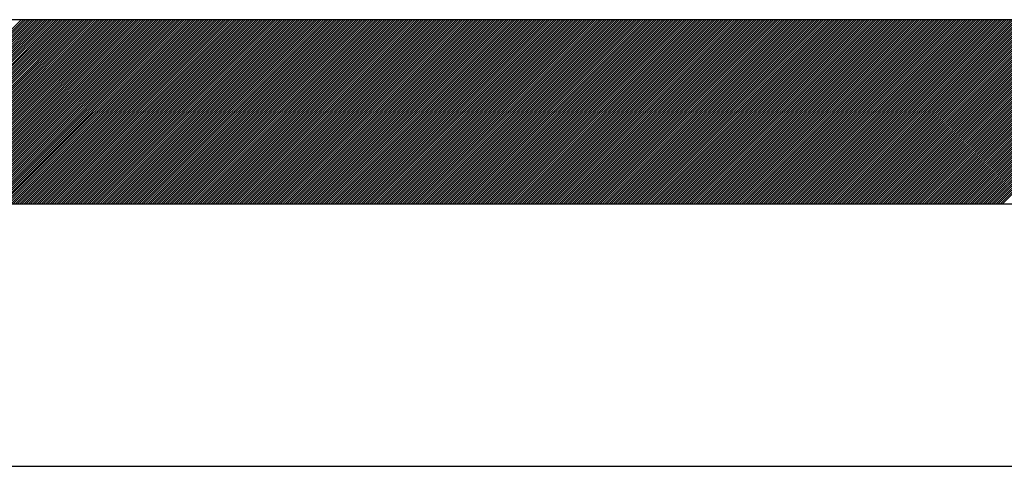
# Model space of a CAD drawing. Units: inches. Extents: x 0 to 34, y 0 to 22.
# Drawn here: x 16.3 to 16.4, y 7.6 to 7.7 of the extents above; entities that cross this region are included whole.
import ezdxf

# ---------------------------------------------------------------- set-up
doc = ezdxf.new("R2010")
doc.units = ezdxf.units.IN
doc.header["$MEASUREMENT"] = 0
doc.layers.add('SHEEET_2-DWG', color=10, linetype='Continuous')

msp = doc.modelspace()

# ---------------------------------------------------------------- linework, layer by layer
at = {"color": 250}
for p, q in [((16.287225, 7.640795), (16.299015, 7.652586)), ((16.287364, 7.640795), (16.299154, 7.652586)), ((16.287503, 7.640795), (16.299293, 7.652586)), ((16.287642, 7.640795), (16.299432, 7.652586)), ((16.287781, 7.640795), (16.299571, 7.652586)), ((16.28792, 7.640795), (16.29971, 7.652586)), ((16.288059, 7.640795), (16.299849, 7.652586)), ((16.288198, 7.640795), (16.299988, 7.652586)), ((16.288337, 7.640795), (16.300127, 7.652586)), ((16.288476, 7.640795), (16.300266, 7.652586)), ((16.288615, 7.640795), (16.300405, 7.652586)), ((16.288754, 7.640795), (16.300544, 7.652586)), ((16.288892, 7.640795), (16.300683, 7.652586)), ((16.289031, 7.640795), (16.300822, 7.652586)), ((16.28917, 7.640795), (16.30096, 7.652586)), ((16.289309, 7.640795), (16.301099, 7.652586)), ((16.289448, 7.640795), (16.301238, 7.652586)), ((16.289587, 7.640795), (16.301377, 7.652586)), ((16.289726, 7.640795), (16.301516, 7.652586)), ((16.289865, 7.640795), (16.301655, 7.652586)), ((16.290004, 7.640795), (16.301794, 7.652586)), ((16.290143, 7.640795), (16.301933, 7.652586)), ((16.290282, 7.640795), (16.302072, 7.652586)), ((16.290421, 7.640795), (16.302211, 7.652586)), ((16.29056, 7.640795), (16.30235, 7.652586)), ((16.290699, 7.640795), (16.302489, 7.652586)), ((16.290838, 7.640795), (16.302628, 7.652586)), ((16.290977, 7.640795), (16.302767, 7.652586)), ((16.291116, 7.640795), (16.302906, 7.652586)), ((16.291255, 7.640795), (16.303045, 7.652586)), ((16.291394, 7.640795), (16.303184, 7.652586)), ((16.291532, 7.640795), (16.303323, 7.652586)), ((16.291671, 7.640795), (16.303461, 7.652586)), ((16.29181, 7.640795), (16.3036, 7.652586)), ((16.291949, 7.640795), (16.303739, 7.652586)), ((16.292088, 7.640795), (16.303878, 7.652586)), ((16.292227, 7.640795), (16.304017, 7.652586)), ((16.292366, 7.640795), (16.304156, 7.652586)), ((16.292505, 7.640795), (16.304295, 7.652586)), ((16.292644, 7.640795), (16.304434, 7.652586)), ((16.292783, 7.640795), (16.304573, 7.652586)), ((16.292922, 7.640795), (16.304712, 7.652586)), ((16.293061, 7.640795), (16.304851, 7.652586)), ((16.2932, 7.640795), (16.30499, 7.652586)), ((16.293339, 7.640795), (16.305129, 7.652586)), ((16.293478, 7.640795), (16.305268, 7.652586)), ((16.293617, 7.640795), (16.305407, 7.652586)), ((16.293756, 7.640795), (16.305546, 7.652586)), ((16.293895, 7.640795), (16.305685, 7.652586)), ((16.294034, 7.640795), (16.305824, 7.652586)), ((16.294172, 7.640795), (16.305963, 7.652586)), ((16.294311, 7.640795), (16.306101, 7.652586)), ((16.29445, 7.640795), (16.30624, 7.652586)), ((16.294589, 7.640795), (16.306379, 7.652586)), ((16.294728, 7.640795), (16.306518, 7.652586)), ((16.294867, 7.640795), (16.306657, 7.652586)), ((16.295006, 7.640795), (16.306796, 7.652586)), ((16.295145, 7.640795), (16.306935, 7.652586)), ((16.295284, 7.640795), (16.307074, 7.652586)), ((16.295423, 7.640795), (16.307213, 7.652586)), ((16.295562, 7.640795), (16.307352, 7.652586)), ((16.295701, 7.640795), (16.307491, 7.652586)), ((16.29584, 7.640795), (16.30763, 7.652586)), ((16.295979, 7.640795), (16.307769, 7.652586)), ((16.296118, 7.640795), (16.307908, 7.652586)), ((16.296257, 7.640795), (16.308047, 7.652586)), ((16.296396, 7.640795), (16.308186, 7.652586)), ((16.296535, 7.640795), (16.308325, 7.652586)), ((16.296674, 7.640795), (16.308464, 7.652586)), ((16.296812, 7.640795), (16.308603, 7.652586)), ((16.296951, 7.640795), (16.308741, 7.652586)), ((16.29709, 7.640795), (16.30888, 7.652586)), ((16.297229, 7.640795), (16.309019, 7.652586)), ((16.297368, 7.640795), (16.309158, 7.652586)), ((16.297507, 7.640795), (16.309297, 7.652586)), ((16.297646, 7.640795), (16.309436, 7.652586)), ((16.297785, 7.640795), (16.309575, 7.652586)), ((16.297924, 7.640795), (16.309714, 7.652586)), ((16.298063, 7.640795), (16.309853, 7.652586)), ((16.298202, 7.640795), (16.309992, 7.652586)), ((16.298341, 7.640795), (16.310131, 7.652586)), ((16.29848, 7.640795), (16.31027, 7.652586)), ((16.298619, 7.640795), (16.310409, 7.652586)), ((16.298758, 7.640795), (16.310548, 7.652586)), ((16.298897, 7.640795), (16.310687, 7.652586)), ((16.299036, 7.640795), (16.310826, 7.652586)), ((16.299175, 7.640795), (16.310965, 7.652586)), ((16.299314, 7.640795), (16.311104, 7.652586)), ((16.299452, 7.640795), (16.311243, 7.652586)), ((16.299591, 7.640795), (16.311381, 7.652586)), ((16.29973, 7.640795), (16.31152, 7.652586)), ((16.299869, 7.640795), (16.311659, 7.652586)), ((16.300008, 7.640795), (16.311798, 7.652586)), ((16.300147, 7.640795), (16.311937, 7.652586)), ((16.300286, 7.640795), (16.312076, 7.652586)), ((16.300425, 7.640795), (16.312215, 7.652586)), ((16.300564, 7.640795), (16.312354, 7.652586)), ((16.300703, 7.640795), (16.312493, 7.652586)), ((16.300842, 7.640795), (16.312632, 7.652586)), ((16.300981, 7.640795), (16.312771, 7.652586)), ((16.30112, 7.640795), (16.31291, 7.652586)), ((16.301259, 7.640795), (16.313049, 7.652586)), ((16.301398, 7.640795), (16.313188, 7.652586)), ((16.301537, 7.640795), (16.313327, 7.652586)), ((16.301676, 7.640795), (16.313466, 7.652586)), ((16.301815, 7.640795), (16.313605, 7.652586)), ((16.301954, 7.640795), (16.313744, 7.652586)), ((16.302092, 7.640795), (16.313883, 7.652586)), ((16.302231, 7.640795), (16.314021, 7.652586)), ((16.30237, 7.640795), (16.31416, 7.652586)), ((16.302509, 7.640795), (16.314299, 7.652586)), ((16.302648, 7.640795), (16.314438, 7.652586)), ((16.302787, 7.640795), (16.314577, 7.652586)), ((16.302926, 7.640795), (16.314716, 7.652586)), ((16.303065, 7.640795), (16.314855, 7.652586)), ((16.303204, 7.640795), (16.314994, 7.652586)), ((16.303343, 7.640795), (16.315133, 7.652586)), ((16.303482, 7.640795), (16.315272, 7.652586)), ((16.303621, 7.640795), (16.315411, 7.652586)), ((16.30376, 7.640795), (16.31555, 7.652586)), ((16.303899, 7.640795), (16.315689, 7.652586)), ((16.304038, 7.640795), (16.315828, 7.652586)), ((16.304177, 7.640795), (16.315967, 7.652586)), ((16.304316, 7.640795), (16.316106, 7.652586)), ((16.304455, 7.640795), (16.316245, 7.652586)), ((16.304594, 7.640795), (16.316384, 7.652586)), ((16.304732, 7.640795), (16.316523, 7.652586)), ((16.304871, 7.640795), (16.316661, 7.652586)), ((16.30501, 7.640795), (16.3168, 7.652586)), ((16.305149, 7.640795), (16.316939, 7.652586)), ((16.305288, 7.640795), (16.317078, 7.652586)), ((16.305427, 7.640795), (16.317217, 7.652586)), ((16.305566, 7.640795), (16.317356, 7.652586)), ((16.305705, 7.640795), (16.317495, 7.652586)), ((16.305844, 7.640795), (16.317634, 7.652586)), ((16.305983, 7.640795), (16.317773, 7.652586)), ((16.306122, 7.640795), (16.317912, 7.652586)), ((16.306261, 7.640795), (16.318051, 7.652586)), ((16.3064, 7.640795), (16.31819, 7.652586)), ((16.306539, 7.640795), (16.318329, 7.652586)), ((16.306678, 7.640795), (16.318468, 7.652586)), ((16.306817, 7.640795), (16.318607, 7.652586)), ((16.306956, 7.640795), (16.318746, 7.652586)), ((16.307095, 7.640795), (16.318885, 7.652586)), ((16.307234, 7.640795), (16.319024, 7.652586)), ((16.307372, 7.640795), (16.319163, 7.652586)), ((16.307511, 7.640795), (16.319301, 7.652586)), ((16.30765, 7.640795), (16.31944, 7.652586)), ((16.307789, 7.640795), (16.319579, 7.652586)), ((16.307928, 7.640795), (16.319718, 7.652586)), ((16.308067, 7.640795), (16.319857, 7.652586)), ((16.308206, 7.640795), (16.319996, 7.652586)), ((16.308345, 7.640795), (16.320135, 7.652586)), ((16.308484, 7.640795), (16.320274, 7.652586)), ((16.308623, 7.640795), (16.320413, 7.652586)), ((16.308762, 7.640795), (16.320552, 7.652586)), ((16.308901, 7.640795), (16.320691, 7.652586)), ((16.30904, 7.640795), (16.32083, 7.652586)), ((16.309179, 7.640795), (16.320969, 7.652586)), ((16.309318, 7.640795), (16.321108, 7.652586)), ((16.309457, 7.640795), (16.321247, 7.652586)), ((16.309596, 7.640795), (16.321386, 7.652586)), ((16.309735, 7.640795), (16.321525, 7.652586)), ((16.309874, 7.640795), (16.321664, 7.652586)), ((16.310012, 7.640795), (16.321803, 7.652586)), ((16.310151, 7.640795), (16.321941, 7.652586)), ((16.31029, 7.640795), (16.32208, 7.652586)), ((16.310429, 7.640795), (16.322219, 7.652586)), ((16.310568, 7.640795), (16.322358, 7.652586)), ((16.310707, 7.640795), (16.322497, 7.652586)), ((16.310846, 7.640795), (16.322636, 7.652586)), ((16.310985, 7.640795), (16.322775, 7.652586)), ((16.311124, 7.640795), (16.322914, 7.652586)), ((16.311263, 7.640795), (16.323053, 7.652586)), ((16.311402, 7.640795), (16.323192, 7.652586)), ((16.311541, 7.640795), (16.323331, 7.652586)), ((16.31168, 7.640795), (16.32347, 7.652586)), ((16.311819, 7.640795), (16.323609, 7.652586)), ((16.311958, 7.640795), (16.323748, 7.652586)), ((16.312097, 7.640795), (16.323887, 7.652586)), ((16.312236, 7.640795), (16.324026, 7.652586)), ((16.312375, 7.640795), (16.324165, 7.652586)), ((16.312514, 7.640795), (16.324304, 7.652586)), ((16.312652, 7.640795), (16.324443, 7.652586)), ((16.312791, 7.640795), (16.324581, 7.652586)), ((16.31293, 7.640795), (16.32472, 7.652586)), ((16.313069, 7.640795), (16.324859, 7.652586)), ((16.313208, 7.640795), (16.324998, 7.652586)), ((16.313347, 7.640795), (16.325137, 7.652586)), ((16.313486, 7.640795), (16.325276, 7.652586)), ((16.313625, 7.640795), (16.325415, 7.652586)), ((16.313764, 7.640795), (16.325554, 7.652586)), ((16.313903, 7.640795), (16.325693, 7.652586)), ((16.314042, 7.640795), (16.325832, 7.652586)), ((16.314181, 7.640795), (16.325971, 7.652586)), ((16.31432, 7.640795), (16.32611, 7.652586)), ((16.314459, 7.640795), (16.326249, 7.652586)), ((16.314598, 7.640795), (16.326388, 7.652586)), ((16.314737, 7.640795), (16.326527, 7.652586)), ((16.314876, 7.640795), (16.326666, 7.652586)), ((16.315015, 7.640795), (16.326805, 7.652586)), ((16.315154, 7.640795), (16.326944, 7.652586)), ((16.315292, 7.640795), (16.327083, 7.652586)), ((16.315431, 7.640795), (16.327221, 7.652586)), ((16.31557, 7.640795), (16.32736, 7.652586)), ((16.315709, 7.640795), (16.327499, 7.652586)), ((16.315848, 7.640795), (16.327638, 7.652586)), ((16.315987, 7.640795), (16.327777, 7.652586)), ((16.316126, 7.640795), (16.327916, 7.652586)), ((16.316265, 7.640795), (16.328055, 7.652586)), ((16.316404, 7.640795), (16.328194, 7.652586)), ((16.316543, 7.640795), (16.328333, 7.652586)), ((16.316682, 7.640795), (16.328472, 7.652586)), ((16.316821, 7.640795), (16.328611, 7.652586)), ((16.31696, 7.640795), (16.32875, 7.652586)), ((16.317099, 7.640795), (16.328889, 7.652586)), ((16.317238, 7.640795), (16.329028, 7.652586)), ((16.317377, 7.640795), (16.329167, 7.652586)), ((16.317516, 7.640795), (16.329306, 7.652586)), ((16.317655, 7.640795), (16.329445, 7.652586)), ((16.317794, 7.640795), (16.329584, 7.652586)), ((16.317932, 7.640795), (16.329723, 7.652586)), ((16.318071, 7.640795), (16.329861, 7.652586)), ((16.31821, 7.640795), (16.33, 7.652586)), ((16.318349, 7.640795), (16.330139, 7.652586)), ((16.318488, 7.640795), (16.330278, 7.652586)), ((16.318627, 7.640795), (16.330417, 7.652586)), ((16.318766, 7.640795), (16.330556, 7.652586)), ((16.318905, 7.640795), (16.330695, 7.652586)), ((16.319044, 7.640795), (16.330834, 7.652586)), ((16.319183, 7.640795), (16.330973, 7.652586)), ((16.319322, 7.640795), (16.331112, 7.652586)), ((16.319461, 7.640795), (16.331251, 7.652586)), ((16.3196, 7.640795), (16.33139, 7.652586)), ((16.319739, 7.640795), (16.331529, 7.652586)), ((16.319878, 7.640795), (16.331668, 7.652586)), ((16.320017, 7.640795), (16.331807, 7.652586)), ((16.320156, 7.640795), (16.331946, 7.652586)), ((16.320295, 7.640795), (16.332085, 7.652586)), ((16.320434, 7.640795), (16.332224, 7.652586)), ((16.320572, 7.640795), (16.332363, 7.652586)), ((16.320711, 7.640795), (16.332501, 7.652586)), ((16.32085, 7.640795), (16.33264, 7.652586)), ((16.320989, 7.640795), (16.332779, 7.652586)), ((16.321128, 7.640795), (16.332918, 7.652586)), ((16.321267, 7.640795), (16.333057, 7.652586)), ((16.321406, 7.640795), (16.333196, 7.652586)), ((16.321545, 7.640795), (16.333335, 7.652586)), ((16.321684, 7.640795), (16.333474, 7.652586)), ((16.321823, 7.640795), (16.333613, 7.652586)), ((16.321962, 7.640795), (16.333752, 7.652586)), ((16.322101, 7.640795), (16.333891, 7.652586)), ((16.32224, 7.640795), (16.33403, 7.652586)), ((16.322379, 7.640795), (16.334169, 7.652586)), ((16.322518, 7.640795), (16.334308, 7.652586)), ((16.322657, 7.640795), (16.334447, 7.652586)), ((16.322796, 7.640795), (16.334586, 7.652586)), ((16.322935, 7.640795), (16.334725, 7.652586)), ((16.323074, 7.640795), (16.334864, 7.652586)), ((16.323212, 7.640795), (16.335003, 7.652586)), ((16.323351, 7.640795), (16.335141, 7.652586)), ((16.32349, 7.640795), (16.33528, 7.652586)), ((16.323629, 7.640795), (16.335419, 7.652586)), ((16.323768, 7.640795), (16.335558, 7.652586)), ((16.323907, 7.640795), (16.335697, 7.652586)), ((16.324046, 7.640795), (16.335836, 7.652586)), ((16.324185, 7.640795), (16.335975, 7.652586)), ((16.324324, 7.640795), (16.336114, 7.652586)), ((16.324463, 7.640795), (16.336253, 7.652586)), ((16.324602, 7.640795), (16.336392, 7.652586)), ((16.324741, 7.640795), (16.336531, 7.652586)), ((16.32488, 7.640795), (16.33667, 7.652586)), ((16.325019, 7.640795), (16.336809, 7.652586)), ((16.325158, 7.640795), (16.336948, 7.652586)), ((16.325297, 7.640795), (16.337087, 7.652586)), ((16.325436, 7.640795), (16.337226, 7.652586)), ((16.325575, 7.640795), (16.337365, 7.652586)), ((16.325714, 7.640795), (16.337504, 7.652586)), ((16.325852, 7.640795), (16.337643, 7.652586)), ((16.325991, 7.640795), (16.337781, 7.652586)), ((16.32613, 7.640795), (16.33792, 7.652586)), ((16.326269, 7.640795), (16.338059, 7.652586)), ((16.326408, 7.640795), (16.338198, 7.652586)), ((16.326547, 7.640795), (16.338337, 7.652586)), ((16.326686, 7.640795), (16.338476, 7.652586)), ((16.326825, 7.640795), (16.338615, 7.652586)), ((16.326964, 7.640795), (16.338754, 7.652586)), ((16.327103, 7.640795), (16.338893, 7.652586)), ((16.327242, 7.640795), (16.339032, 7.652586)), ((16.327381, 7.640795), (16.339171, 7.652586)), ((16.32752, 7.640795), (16.33931, 7.652586)), ((16.327659, 7.640795), (16.339449, 7.652586)), ((16.327798, 7.640795), (16.339588, 7.652586)), ((16.327937, 7.640795), (16.339727, 7.652586)), ((16.328076, 7.640795), (16.339866, 7.652586)), ((16.328215, 7.640795), (16.340005, 7.652586)), ((16.328354, 7.640795), (16.340144, 7.652586)), ((16.328492, 7.640795), (16.340283, 7.652586)), ((16.328631, 7.640795), (16.340421, 7.652586)), ((16.32877, 7.640795), (16.34056, 7.652586)), ((16.328909, 7.640795), (16.340699, 7.652586)), ((16.329048, 7.640795), (16.340838, 7.652586)), ((16.329187, 7.640795), (16.340977, 7.652586)), ((16.329326, 7.640795), (16.341116, 7.652586)), ((16.329465, 7.640795), (16.341255, 7.652586)), ((16.329604, 7.640795), (16.341394, 7.652586)), ((16.329743, 7.640795), (16.341533, 7.652586)), ((16.329882, 7.640795), (16.341672, 7.652586)), ((16.330021, 7.640795), (16.341811, 7.652586)), ((16.33016, 7.640795), (16.34195, 7.652586)), ((16.330299, 7.640795), (16.342089, 7.652586)), ((16.330438, 7.640795), (16.342228, 7.652586)), ((16.330577, 7.640795), (16.342367, 7.652586)), ((16.330716, 7.640795), (16.342506, 7.652586)), ((16.330855, 7.640795), (16.342645, 7.652586)), ((16.330994, 7.640795), (16.342784, 7.652586)), ((16.331132, 7.640795), (16.342923, 7.652586)), ((16.331271, 7.640795), (16.343061, 7.652586)), ((16.33141, 7.640795), (16.3432, 7.652586)), ((16.331549, 7.640795), (16.343339, 7.652586)), ((16.331688, 7.640795), (16.343478, 7.652586)), ((16.331827, 7.640795), (16.343617, 7.652586)), ((16.331966, 7.640795), (16.343756, 7.652586)), ((16.332105, 7.640795), (16.343895, 7.652586)), ((16.332244, 7.640795), (16.344034, 7.652586)), ((16.332383, 7.640795), (16.344173, 7.652586)), ((16.332522, 7.640795), (16.344312, 7.652586)), ((16.332661, 7.640795), (16.344451, 7.652586)), ((16.3328, 7.640795), (16.34459, 7.652586)), ((16.332939, 7.640795), (16.344729, 7.652586)), ((16.333078, 7.640795), (16.344868, 7.652586)), ((16.333217, 7.640795), (16.345007, 7.652586)), ((16.333356, 7.640795), (16.345146, 7.652586)), ((16.333495, 7.640795), (16.345285, 7.652586)), ((16.333634, 7.640795), (16.345424, 7.652586)), ((16.333772, 7.640795), (16.345563, 7.652586)), ((16.333911, 7.640795), (16.345701, 7.652586)), ((16.33405, 7.640795), (16.34584, 7.652586)), ((16.334189, 7.640795), (16.345979, 7.652586)), ((16.334328, 7.640795), (16.346118, 7.652586)), ((16.334467, 7.640795), (16.346257, 7.652586)), ((16.334606, 7.640795), (16.346396, 7.652586)), ((16.334745, 7.640795), (16.346535, 7.652586)), ((16.334884, 7.640795), (16.346674, 7.652586)), ((16.335023, 7.640795), (16.346813, 7.652586)), ((16.335162, 7.640795), (16.346952, 7.652586)), ((16.335301, 7.640795), (16.347091, 7.652586)), ((16.33544, 7.640795), (16.34723, 7.652586)), ((16.335579, 7.640795), (16.347369, 7.652586)), ((16.335718, 7.640795), (16.347508, 7.652586)), ((16.335857, 7.640795), (16.347647, 7.652586)), ((16.335996, 7.640795), (16.347786, 7.652586)), ((16.336135, 7.640795), (16.347925, 7.652586)), ((16.336274, 7.640795), (16.348064, 7.652586)), ((16.336412, 7.640795), (16.348203, 7.652586)), ((16.336551, 7.640795), (16.348341, 7.652586)), ((16.33669, 7.640795), (16.34848, 7.652586)), ((16.336829, 7.640795), (16.348619, 7.652586)), ((16.336968, 7.640795), (16.348758, 7.652586)), ((16.337107, 7.640795), (16.348897, 7.652586)), ((16.337246, 7.640795), (16.349036, 7.652586)), ((16.337385, 7.640795), (16.349175, 7.652586)), ((16.337524, 7.640795), (16.349314, 7.652586)), ((16.337663, 7.640795), (16.349453, 7.652586)), ((16.337802, 7.640795), (16.349592, 7.652586)), ((16.337941, 7.640795), (16.349731, 7.652586)), ((16.33808, 7.640795), (16.34987, 7.652586)), ((16.338219, 7.640795), (16.350009, 7.652586)), ((16.338358, 7.640795), (16.350148, 7.652586)), ((16.338497, 7.640795), (16.350287, 7.652586)), ((16.338636, 7.640795), (16.350426, 7.652586)), ((16.338775, 7.640795), (16.350565, 7.652586)), ((16.338914, 7.640795), (16.350704, 7.652586)), ((16.339052, 7.640795), (16.350843, 7.652586)), ((16.339191, 7.640795), (16.350981, 7.652586)), ((16.33933, 7.640795), (16.35112, 7.652586)), ((16.339469, 7.640795), (16.351259, 7.652586)), ((16.339608, 7.640795), (16.351398, 7.652586)), ((16.339747, 7.640795), (16.351537, 7.652586)), ((16.339886, 7.640795), (16.351676, 7.652586)), ((16.340025, 7.640795), (16.351815, 7.652586)), ((16.340164, 7.640795), (16.351954, 7.652586)), ((16.340303, 7.640795), (16.352093, 7.652586)), ((16.340442, 7.640795), (16.352232, 7.652586)), ((16.340581, 7.640795), (16.352371, 7.652586)), ((16.34072, 7.640795), (16.35251, 7.652586)), ((16.340859, 7.640795), (16.352649, 7.652586)), ((16.340998, 7.640795), (16.352788, 7.652586)), ((16.341137, 7.640795), (16.352927, 7.652586)), ((16.341276, 7.640795), (16.353066, 7.652586)), ((16.341415, 7.640795), (16.353205, 7.652586)), ((16.341554, 7.640795), (16.353344, 7.652586)), ((16.341692, 7.640795), (16.353483, 7.652586)), ((16.341831, 7.640795), (16.353621, 7.652586)), ((16.34197, 7.640795), (16.35376, 7.652586)), ((16.342109, 7.640795), (16.353899, 7.652586)), ((16.342248, 7.640795), (16.354038, 7.652586)), ((16.342387, 7.640795), (16.354177, 7.652586)), ((16.342526, 7.640795), (16.354316, 7.652586)), ((16.342665, 7.640795), (16.354455, 7.652586)), ((16.342804, 7.640795), (16.354594, 7.652586)), ((16.342943, 7.640795), (16.354733, 7.652586)), ((16.343082, 7.640795), (16.354872, 7.652586)), ((16.343221, 7.640795), (16.355011, 7.652586)), ((16.34336, 7.640795), (16.35515, 7.652586)), ((16.343499, 7.640795), (16.355289, 7.652586)), ((16.343638, 7.640795), (16.355428, 7.652586)), ((16.343777, 7.640795), (16.355567, 7.652586)), ((16.343916, 7.640795), (16.355706, 7.652586)), ((16.344055, 7.640795), (16.355845, 7.652586)), ((16.344194, 7.640795), (16.355984, 7.652586)), ((16.344332, 7.640795), (16.356123, 7.652586)), ((16.344471, 7.640795), (16.356261, 7.652586)), ((16.34461, 7.640795), (16.3564, 7.652586)), ((16.344749, 7.640795), (16.356539, 7.652586)), ((16.344888, 7.640795), (16.356678, 7.652586)), ((16.345027, 7.640795), (16.356817, 7.652586)), ((16.345166, 7.640795), (16.356956, 7.652586)), ((16.345305, 7.640795), (16.357095, 7.652586)), ((16.345444, 7.640795), (16.357234, 7.652586)), ((16.345583, 7.640795), (16.357373, 7.652586)), ((16.345722, 7.640795), (16.357512, 7.652586)), ((16.345861, 7.640795), (16.357651, 7.652586)), ((16.346, 7.640795), (16.35779, 7.652586)), ((16.346139, 7.640795), (16.357929, 7.652586)), ((16.346278, 7.640795), (16.358068, 7.652586)), ((16.346417, 7.640795), (16.358207, 7.652586)), ((16.346556, 7.640795), (16.358346, 7.652586)), ((16.346695, 7.640795), (16.358485, 7.652586)), ((16.346834, 7.640795), (16.358624, 7.652586)), ((16.346972, 7.640795), (16.358763, 7.652586)), ((16.347111, 7.640795), (16.358901, 7.652586)), ((16.34725, 7.640795), (16.35904, 7.652586)), ((16.347389, 7.640795), (16.359179, 7.652586)), ((16.347528, 7.640795), (16.359318, 7.652586)), ((16.347667, 7.640795), (16.359457, 7.652586)), ((16.347806, 7.640795), (16.359596, 7.652586)), ((16.347945, 7.640795), (16.359735, 7.652586)), ((16.348084, 7.640795), (16.359874, 7.652586)), ((16.348223, 7.640795), (16.360013, 7.652586)), ((16.348362, 7.640795), (16.360152, 7.652586)), ((16.348501, 7.640795), (16.360291, 7.652586)), ((16.34864, 7.640795), (16.36043, 7.652586)), ((16.348779, 7.640795), (16.360569, 7.652586)), ((16.348918, 7.640795), (16.360708, 7.652586)), ((16.349057, 7.640795), (16.360847, 7.652586)), ((16.349196, 7.640795), (16.360986, 7.652586)), ((16.349335, 7.640795), (16.361125, 7.652586)), ((16.349473, 7.640795), (16.361264, 7.652586)), ((16.349612, 7.640795), (16.361403, 7.652586)), ((16.349751, 7.640795), (16.361541, 7.652586)), ((16.34989, 7.640795), (16.36168, 7.652586)), ((16.350029, 7.640795), (16.361819, 7.652586)), ((16.350168, 7.640795), (16.361958, 7.652586)), ((16.350307, 7.640795), (16.362097, 7.652586)), ((16.350446, 7.640795), (16.362236, 7.652586)), ((16.350585, 7.640795), (16.362375, 7.652586)), ((16.350724, 7.640795), (16.362514, 7.652586)), ((16.350863, 7.640795), (16.362653, 7.652586)), ((16.351002, 7.640795), (16.362792, 7.652586)), ((16.351141, 7.640795), (16.362931, 7.652586)), ((16.35128, 7.640795), (16.36307, 7.652586)), ((16.351419, 7.640795), (16.363209, 7.652586)), ((16.351558, 7.640795), (16.363348, 7.652586)), ((16.351697, 7.640795), (16.363487, 7.652586)), ((16.351836, 7.640795), (16.363626, 7.652586)), ((16.351975, 7.640795), (16.363765, 7.652586)), ((16.352113, 7.640795), (16.363904, 7.652586)), ((16.352252, 7.640795), (16.364043, 7.652586)), ((16.352391, 7.640795), (16.364181, 7.652586)), ((16.35253, 7.640795), (16.36432, 7.652586)), ((16.352669, 7.640795), (16.364459, 7.652586)), ((16.352808, 7.640795), (16.364598, 7.652586)), ((16.352947, 7.640795), (16.364737, 7.652586)), ((16.353086, 7.640795), (16.364876, 7.652586)), ((16.353225, 7.640795), (16.365015, 7.652586)), ((16.353364, 7.640795), (16.365154, 7.652586)), ((16.353503, 7.640795), (16.365293, 7.652586)), ((16.353642, 7.640795), (16.365432, 7.652586)), ((16.353781, 7.640795), (16.365571, 7.652586)), ((16.35392, 7.640795), (16.36571, 7.652586)), ((16.354059, 7.640795), (16.365849, 7.652586)), ((16.354198, 7.640795), (16.365988, 7.652586)), ((16.354337, 7.640795), (16.366127, 7.652586)), ((16.354476, 7.640795), (16.366266, 7.652586)), ((16.354615, 7.640795), (16.366405, 7.652586)), ((16.354753, 7.640795), (16.366544, 7.652586)), ((16.354892, 7.640795), (16.366683, 7.652586)), ((16.355031, 7.640795), (16.366821, 7.652586)), ((16.35517, 7.640795), (16.36696, 7.652586)), ((16.355309, 7.640795), (16.367099, 7.652586)), ((16.355448, 7.640795), (16.367238, 7.652586)), ((16.355587, 7.640795), (16.367377, 7.652586)), ((16.355726, 7.640795), (16.367516, 7.652586)), ((16.355865, 7.640795), (16.367655, 7.652586)), ((16.356004, 7.640795), (16.367794, 7.652586)), ((16.356143, 7.640795), (16.367933, 7.652586)), ((16.356282, 7.640795), (16.368072, 7.652586)), ((16.356421, 7.640795), (16.368211, 7.652586)), ((16.35656, 7.640795), (16.36835, 7.652586)), ((16.356699, 7.640795), (16.368489, 7.652586)), ((16.356838, 7.640795), (16.368628, 7.652586)), ((16.356977, 7.640795), (16.368767, 7.652586)), ((16.357116, 7.640795), (16.368906, 7.652586)), ((16.357255, 7.640795), (16.369045, 7.652586)), ((16.357393, 7.640795), (16.369184, 7.652586)), ((16.357532, 7.640795), (16.369323, 7.652586)), ((16.357671, 7.640795), (16.369461, 7.652586)), ((16.35781, 7.640795), (16.3696, 7.652586)), ((16.357949, 7.640795), (16.369739, 7.652586)), ((16.358088, 7.640795), (16.369878, 7.652586)), ((16.358227, 7.640795), (16.370017, 7.652586)), ((16.358366, 7.640795), (16.370156, 7.652586)), ((16.358505, 7.640795), (16.370295, 7.652586)), ((16.358644, 7.640795), (16.370434, 7.652586)), ((16.358783, 7.640795), (16.370573, 7.652586)), ((16.358922, 7.640795), (16.370712, 7.652586)), ((16.359061, 7.640795), (16.370851, 7.652586)), ((16.3592, 7.640795), (16.37099, 7.652586)), ((16.359339, 7.640795), (16.371129, 7.652586)), ((16.359478, 7.640795), (16.371268, 7.652586)), ((16.359617, 7.640795), (16.371407, 7.652586)), ((16.359756, 7.640795), (16.371546, 7.652586)), ((16.359895, 7.640795), (16.371685, 7.652586)), ((16.360033, 7.640795), (16.371824, 7.652586)), ((16.360172, 7.640795), (16.371963, 7.652586)), ((16.360311, 7.640795), (16.372101, 7.652586)), ((16.36045, 7.640795), (16.37224, 7.652586)), ((16.360589, 7.640795), (16.372379, 7.652586)), ((16.360728, 7.640795), (16.372518, 7.652586)), ((16.360867, 7.640795), (16.372657, 7.652586)), ((16.361006, 7.640795), (16.372796, 7.652586)), ((16.361145, 7.640795), (16.372935, 7.652586)), ((16.361284, 7.640795), (16.373074, 7.652586)), ((16.361423, 7.640795), (16.373213, 7.652586)), ((16.361562, 7.640795), (16.373352, 7.652586)), ((16.361701, 7.640795), (16.373491, 7.652586))]:
    msp.add_line(p, q, dxfattribs=at)
at = {"color": 7, "linetype": 'Continuous'}
msp.add_line((15.773936, 7.624058), (19.395125, 7.624058), dxfattribs=at)
at = {"layer": 'SHEEET_2-DWG', "color": 250}
for p, q in [((16.403639, 7.652586), (16.116966, 7.652586)), ((16.422715, 7.640795), (16.097889, 7.640795))]:
    msp.add_line(p, q, dxfattribs=at)

doc.saveas('drawing.dxf')
